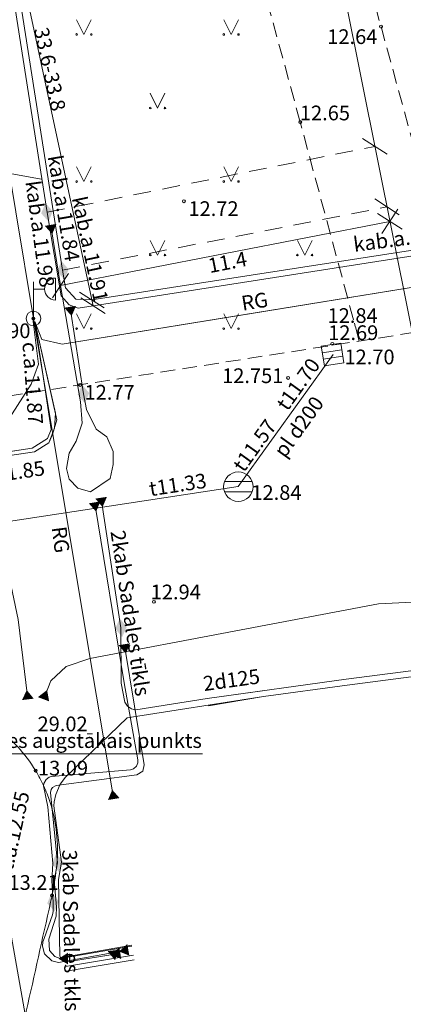
# Model space of a CAD drawing. Units: metres. Extents: x 508746 to 818345, y 213466 to 312759.
# Drawn here: x 509675 to 509688, y 312490 to 312523 of the extents above; entities that cross this region are included whole.
import ezdxf
from ezdxf.enums import TextEntityAlignment as Align

# ---------------------------------------------------------------- set-up
doc = ezdxf.new("R2010")
doc.units = ezdxf.units.M
doc.header["$MEASUREMENT"] = 0
doc.linetypes.add('ADTI_2', pattern=[0.75, 0.5, -0.25])
doc.linetypes.add('DGN Style 2', pattern=[1, 0.6, -0.4])
for name, color, linetype, lineweight, true_color in [('APGS_ACRL_####_####_#', 7, 'ACRL', 9, 0xfe005e), ('APGS_ACRL_####_TKST_#', 7, 'Continuous', 9, 0xfe005e), ('APGS_ELEM_####_####_#', 7, 'Continuous', 9, 0xfe005e), ('APGS_VADP_NEDR_####_#', 7, 'APGS_VADP_NEDR', 9, 0xc0c0c0), ('APGS_VADP_NEDR_TKST_#', 7, 'Continuous', 9, 0xc0c0c0), ('APGS_VADP_ZSPR_####_#', 7, 'APGS_VADP_ZSPR', 9, 0xfe005e), ('APGS_VADP_ZSPR_####_I', 7, 'APGS_VADP_ZSPR', 9, 0xfe005e), ('APGS_VADP_ZSPR_TKST_I', 7, 'Continuous', 9, 0xfe005e), ('APGS_VADV_ZSPR_####_#', 7, 'APGS_VADV_ZSPR', 9, 0xfe005e), ('BUVE_COKL_####_####_#', 7, 'Continuous', 9, 0x009696), ('CELI_CAPM_####_####_#', 7, 'ADTI_2', 20, 0xd200d2), ('CELI_CMAL_####_####_#', 7, 'ADTI_2', 9, 0xd200d2), ('CELI_SEGL_####_####_#', 7, 'ADTI_1', 20, 0xd200d2), ('CKOM_ZEMJ_####_TKST_#', 7, 'Continuous', 9, 0x878787), ('DZCE_SLIE_####_####_#', 7, 'Continuous', 20, 0x8000a0), ('ELEK_ACRL_####_####_#', 7, 'ACRL', 9, 0x878700), ('ELEK_ACRL_####_TKST_#', 7, 'Continuous', 9, 0x878700), ('ELEK_ELEM_####_####_#', 30, 'Continuous', 9, 0xff7f00), ('ELEK_VADP_NEDR_####_#', 7, 'ELEK_VADP_NEDR', 9, 0xc0c0c0), ('ELEK_VADP_NEDR_TKST_#', 7, 'Continuous', 9, 0xc0c0c0), ('ELEK_VADP_VSPR_####_#', 7, 'ELEK_VADP_VSPR', 9, 0xa0e000), ('ELEK_VADP_VSPR_####_I', 7, 'ELEK_VADP_VSPR', 9, 0xa0e000), ('ELEK_VADP_VSPR_TKST_#', 7, 'Continuous', 9, 0xa0e000), ('ELEK_VADP_VSPR_TKST_I', 7, 'Continuous', 9, 0xa0e000), ('ELEK_VADP_ZSPR_####_I', 7, 'ELEK_VADP_ZSPR', 9, 0x878700), ('LKAN_ELEM_####_####_#', 7, 'Continuous', 20, 0x965c00), ('LKAN_ELEM_PAST_TKST_#', 7, 'Continuous', 9, 0x965c00), ('LKAN_VADP_PAST_####_I', 7, 'LKAN_VADP_PAST', 9, 0x965c00), ('LKAN_VADP_PAST_TKST_I', 7, 'Continuous', 9, 0x965c00), ('RELJ_AATZ_####_TKST_#', 7, 'Continuous', 9, 0xffffff), ('RELJ_ELEM_####_####_#', 7, 'Continuous', 20, 0xffffff), ('TERT_ELEM_####_####_#', 7, 'Continuous', 9, 0x780000)]:
    doc.layers.add(name, color=color, linetype=linetype, lineweight=lineweight, true_color=true_color)
doc.layers.add('Level 33', color=7, linetype='Continuous', lineweight=9)
doc.styles.add('Tahoma_05_CB', font='tahoma.ttf', dxfattribs={"height": 0.5})
doc.styles.add('Tahoma_05_LB', font='tahoma.ttf', dxfattribs={"height": 0.5})
doc.styles.add('Tahoma_05_LT', font='tahoma.ttf', dxfattribs={"height": 0.5})
doc.linetypes.add('ACRL', pattern='A,-0.1,[1,dgnlstyle.shx,S=0.001587,R=0,X=0,Y=0],-0.1', length=0.2)
doc.linetypes.add('ADTI_1', pattern='A,0,-0.05,[108,_LV_TOPO_2012.shx,S=0.1,R=0,X=0,Y=0],-0.6', length=0.65)
doc.linetypes.add('APGS_VADP_NEDR', pattern='A,0.1,-0.4,0.1,-0.4,0.1,-0.75,[108,_LV_TOPO_2012.shx,S=0.15,R=0,X=0,Y=0],-0.75,0.1,-0.4,0.1,-0.4', length=3.6)
doc.linetypes.add('APGS_VADP_ZSPR', pattern='A,2,-0.45,[108,_LV_TOPO_2012.shx,S=0.1,R=0,X=0,Y=0],-0.45,2', length=4.9)
doc.linetypes.add('APGS_VADV_ZSPR', pattern='A,4.25,[104,_LV_TOPO_2012.shx,S=0,R=0,X=0,Y=0],8,[104,_LV_TOPO_2012.shx,S=0,R=180,X=0,Y=0],4.25', length=16.5)
doc.linetypes.add('ELEK_VADP_NEDR', pattern='A,0.1,-0.4,0.1,-0.4,0.1,-0.75,[108,_LV_TOPO_2012.shx,S=0.15,R=0,X=0,Y=0],-0.75,0.1,-0.4,0.1,-0.4', length=3.6)
doc.linetypes.add('ELEK_VADP_VSPR', pattern='A,2,-0.45,[108,_LV_TOPO_2012.shx,S=0.1,R=0,X=0,Y=0],-0.5,[108,_LV_TOPO_2012.shx,S=0.1,R=0,X=0,Y=0],-0.45,2', length=5.4)
doc.linetypes.add('ELEK_VADP_ZSPR', pattern='A,2,-0.45,[108,_LV_TOPO_2012.shx,S=0.1,R=0,X=0,Y=0],-0.45,2', length=4.9)
doc.linetypes.add('LKAN_VADP_PAST', pattern='A,7.5,-0.5,[129,_LV_TOPO_2012.shx,S=0,R=0,X=0,Y=0],-0.5,7.5', length=16)

# ---------------------------------------------------------------- blocks, each defined once
blk = doc.blocks.new('APGBST')
at = {"layer": 'APGS_ELEM_####_####_#', "color": 240, "linetype": 'Continuous', "lineweight": 9, "ltscale": 0.7, "true_color": 0xfe005e}
for radius in [0.25, 0.0225]:
    blk.add_circle((0, 0), radius, dxfattribs=at)
blk = doc.blocks.new('APSTAR')
at = {"layer": 'APGS_ELEM_####_####_#', "color": 240, "linetype": 'Continuous', "lineweight": 9, "ltscale": 0.7, "true_color": 0xfe005e}
for p, q in [((0.75, 1.375), (0.75, 0.625)), ((0, 0), (0, 1.25)), ((0, 1), (0.375, 1))]:
    blk.add_line(p, q, dxfattribs=at)
blk.add_arc((0.75, 1), 0.375, 90, 270, dxfattribs=at)
blk = doc.blocks.new('MAURS_1')
at = {"layer": 'TERT_ELEM_####_####_#', "color": 92, "linetype": 'Continuous', "lineweight": 9, "ltscale": 0.7}
for p, q in [((-0.25, 0.5), (0, 0)), ((0, 0), (0.25, 0.5))]:
    blk.add_line(p, q, dxfattribs=at)
for centre, radius in [((-0.25, 0), 0.028), ((0.25, 0), 0.0263)]:
    blk.add_circle(centre, radius, dxfattribs=at)
blk = doc.blocks.new('KGULIJA')
at = {"layer": 'LKAN_ELEM_####_####_#', "color": 34, "linetype": 'Continuous', "lineweight": 20, "ltscale": 0.7, "true_color": 0x965c00}
for p, q in [((-0.113, 0.337), (-0.113, -0.338)), ((0.112, 0.337), (0.112, -0.338))]:
    blk.add_line(p, q, dxfattribs=at)
blk.add_lwpolyline([(-0.338, 0.337), (0.337, 0.337), (0.337, -0.338), (-0.338, -0.338), (-0.338, 0.337)], close=True, dxfattribs=at)
blk = doc.blocks.new('LKAKA')
at = {"layer": 'LKAN_ELEM_####_####_#', "color": 34, "linetype": 'Continuous', "lineweight": 20, "ltscale": 0.7, "true_color": 0x965c00}
for p, q in [((-0.468, 0.175), (0.468, 0.175)), ((-0.468, -0.175), (0.468, -0.175))]:
    blk.add_line(p, q, dxfattribs=at)
blk.add_circle((0, 0), 0.5, dxfattribs=at)
blk = doc.blocks.new('PKT_1')
at = {"layer": 'RELJ_ELEM_####_####_#', "color": 7, "linetype": 'Continuous', "lineweight": 20, "ltscale": 0.7, "true_color": 0xffffff}
blk.add_circle((0, 0), 0.05, dxfattribs=at)
blk = doc.blocks.new('PKT_2')
at = {"layer": 'RELJ_ELEM_####_####_#', "color": 7, "linetype": 'Continuous', "lineweight": 20, "ltscale": 0.7, "true_color": 0xffffff}
blk.add_circle((0, 0), 0.05, dxfattribs=at)
blk = doc.blocks.new('ELVSUZM_1')
at = {"layer": 'ELEK_ELEM_####_####_#', "color": 62, "linetype": 'Continuous', "lineweight": 9, "ltscale": 3.43, "true_color": 0xa0e000}
blk.add_solid([(-0.32, 0), (0, 0.2), (0, -0.2), (0.32, 0)], dxfattribs=at)
blk = doc.blocks.new('APGUZM')
at = {"layer": 'APGS_ELEM_####_####_#', "color": 240, "linetype": 'Continuous', "lineweight": 9, "ltscale": 0.7, "true_color": 0xfe005e}
blk.add_solid([(-0.215, 0), (0.105, 0.2), (0.105, -0.2)], dxfattribs=at)
blk = doc.blocks.new('ELVGUZM')
at = {"layer": 'ELEK_ELEM_####_####_#', "color": 62, "linetype": 'Continuous', "lineweight": 9, "ltscale": 0.7, "true_color": 0xa0e000}
blk.add_solid([(0.105, 0.2), (0.105, -0.2), (-0.215, 0)], dxfattribs=at)
blk = doc.blocks.new('ELVSUZM')
at = {"layer": 'ELEK_ELEM_####_####_#', "color": 62, "linetype": 'Continuous', "lineweight": 9, "ltscale": 0.7, "true_color": 0xa0e000}
blk.add_solid([(-0.32, 0), (0, 0.2), (0, -0.2), (0.32, 0)], dxfattribs=at)

msp = doc.modelspace()

# ---------------------------------------------------------------- linework, layer by layer
at = {"layer": 'APGS_ACRL_####_####_#', "flags": 128}
for points in [[(509675.833, 312512.744), (509676.067, 312512.133), (509676.756, 312511.972), (509683.197, 312513.015), (509690.434, 312514.187), (509690.781, 312514.003), (509692.651, 312507.203), (509694.039, 312502.156), (509694.632, 312500)], [(509623.853, 312500), (509629.549, 312501.007), (509639.827, 312502.823), (509642.271, 312503.255), (509644.587, 312503.666), (509651.129, 312504.677), (509654.68, 312505.198), (509656.178, 312505.417), (509661.637, 312506.218), (509665.051, 312506.718), (509673.05, 312507.901), (509675.825, 312508.312), (509676.302, 312508.611), (509676.496, 312509.113), (509676.528, 312509.627), (509675.833, 312512.744)], [(509641.222, 312505.492), (509641.653, 312503.528), (509642.002, 312503.354), (509644.603, 312503.842), (509649.989, 312504.665), (509656.389, 312505.571), (509664.769, 312506.782), (509670.757, 312507.681), (509675.739, 312508.437), (509676.26, 312508.764), (509676.386, 312509.069), (509676.191, 312510.365), (509675.833, 312512.744)]]:
    msp.add_lwpolyline(points, dxfattribs=at)
at = {"layer": 'APGS_VADP_NEDR_####_#', "linetype": 'APGS_VADP_NEDR'}
for points in [[(509675.784, 312512.843), (509677.929, 312499.999)], [(509677.929, 312500.001), (509677.929, 312499.999)], [(509677.929, 312500.001), (509678.496, 312496.609)]]:
    msp.add_lwpolyline(points, dxfattribs=at)
at = {"layer": 'APGS_VADP_ZSPR_####_#', "linetype": 'APGS_VADP_ZSPR'}
for points in [[(509675.582, 312499.999), (509675.27, 312502.61), (509674.15, 312507.85), (509674.15, 312507.85), (509674.146, 312507.951), (509674.193, 312508.091), (509674.955, 312509.439), (509675.709, 312510.613), (509675.953, 312511.29), (509675.76, 312512.83)], [(509676.17, 312499.999), (509676.38, 312500.53), (509676.901, 312501.009), (509677.7, 312501.28), (509687.51, 312503.14), (509689.814, 312503.257), (509691.58, 312503.16), (509694.33, 312502.7), (509696.005, 312501.498), (509696.976, 312500.084), (509697.004, 312499.999)], [(509675.582, 312499.999), (509675.581, 312500.001)], [(509675.582, 312499.999), (509675.581, 312500.001)], [(509676.157, 312499.999), (509676.158, 312500.001)], [(509676.17, 312499.999), (509676.171, 312500.001)]]:
    msp.add_lwpolyline(points, dxfattribs=at)
at = {"layer": 'APGS_VADP_ZSPR_####_I', "linetype": 'APGS_VADP_ZSPR', "flags": 128}
for points in [[(509694.632, 312500), (509690.781, 312514.003), (509690.597, 312514.131), (509690.434, 312514.187), (509676.756, 312511.972), (509676.067, 312512.133), (509675.833, 312512.744)], [(509623.851, 312500), (509643.743, 312503.515), (509646.184, 312503.952), (509666.565, 312506.94), (509675.825, 312508.312), (509676.302, 312508.611), (509676.432, 312508.898), (509676.58, 312509.396), (509675.833, 312512.744)], [(509675.833, 312512.744), (509676.386, 312509.069), (509676.26, 312508.764), (509675.739, 312508.437), (509666.38, 312507.016), (509657.64, 312505.748), (509644.603, 312503.842), (509642.002, 312503.354), (509641.653, 312503.528), (509641.222, 312505.492)]]:
    msp.add_lwpolyline(points, dxfattribs=at)
at = {"layer": 'APGS_VADV_ZSPR_####_#', "linetype": 'APGS_VADV_ZSPR'}
msp.add_line((509671.239, 312540.212), (509675.784, 312512.843), dxfattribs=at)
at = {"layer": 'BUVE_COKL_####_####_#', "linetype": 'Continuous'}
msp.add_lwpolyline([(509681.523, 312498.044), (509672.788, 312498.044), (509672.834, 312495.68)], dxfattribs=at)
at = {"layer": 'CELI_CAPM_####_####_#', "linetype": 'ADTI_2'}
msp.add_lwpolyline([(509611.5, 312499.999), (509621.328, 312501.549), (509644.12, 312505.218), (509658.625, 312507.561), (509674.916, 312510.202), (509690.417, 312512.636), (509693.891, 312499.999)], dxfattribs=at)
at = {"layer": 'CELI_CMAL_####_####_#', "linetype": 'ADTI_2'}
for p, q in [((509682.805, 312540.089), (509687.593, 312522.768)), ((509684.848, 312519.523), (509679.847, 312537.78)), ((509687.593, 312522.768), (509690.128, 312513.52)), ((509686.853, 312512.076), (509684.848, 312519.523)), ((509686.719, 312512.575), (509686.688, 312512.689))]:
    msp.add_line(p, q, dxfattribs=at)
at = {"layer": 'CELI_SEGL_####_####_#', "linetype": 'ADTI_1'}
msp.add_open_spline([(509672.812, 312477.002), (509673.463, 312479.939), (509674.115, 312482.877), (509674.766, 312485.814), (509675.314, 312488.286), (509675.868, 312490.756), (509676.417, 312493.228), (509676.494, 312493.575), (509676.539, 312493.93), (509676.578, 312494.283), (509676.617, 312494.636), (509676.606, 312494.996), (509676.568, 312495.35), (509676.528, 312495.712), (509676.458, 312496.068), (509676.341, 312496.417), (509676.281, 312496.599), (509676.214, 312496.775), (509676.134, 312496.947), (509676.092, 312497.036), (509676.049, 312497.123), (509676.004, 312497.211), (509675.958, 312497.3), (509675.909, 312497.387), (509675.856, 312497.473), (509675.501, 312498.055), (509675.056, 312498.557), (509674.473, 312498.956), (509673.92, 312499.333), (509673.332, 312499.575), (509672.705, 312499.708), (509672.217, 312499.812), (509671.731, 312499.915), (509671.241, 312500.001)], degree=3, knots=[0, 0, 0, 0, 0.341207, 0.341207, 0.341207, 0.62834, 0.62834, 0.62834, 0.66868, 0.66868, 0.66868, 0.709018, 0.709018, 0.709018, 0.75026, 0.75026, 0.75026, 0.77178, 0.77178, 0.77178, 0.782883, 0.782883, 0.782883, 0.794267, 0.794267, 0.794267, 0.870923, 0.870923, 0.870923, 0.943548, 0.943548, 0.943548, 1, 1, 1, 1], dxfattribs=at)
at = {"layer": 'DZCE_SLIE_####_####_#', "linetype": 'Continuous'}
for points, knots in [([(509656.421, 312748.532), (509657.597, 312745.16), (509658.772, 312741.788), (509659.948, 312738.416), (509661.734, 312733.293), (509663.641, 312728.213), (509665.442, 312723.095), (509666.205, 312720.926), (509666.899, 312718.732), (509667.666, 312716.563), (509668.729, 312713.557), (509669.824, 312710.562), (509670.884, 312707.555), (509672.337, 312703.435), (509673.784, 312699.312), (509675.239, 312695.193), (509677.128, 312689.847), (509679.017, 312684.502), (509680.906, 312679.156), (509681.383, 312677.807), (509681.859, 312676.457), (509682.336, 312675.108), (509683.112, 312672.911), (509684.044, 312670.767), (509684.731, 312668.54), (509685.08, 312667.41), (509685.409, 312666.274), (509685.746, 312665.14), (509686.49, 312662.637), (509687.236, 312660.136), (509687.972, 312657.631), (509688.553, 312655.654), (509689.056, 312653.654), (509689.538, 312651.65), (509689.904, 312650.124), (509690.268, 312648.597), (509690.629, 312647.069), (509691.567, 312643.096), (509692.501, 312639.122), (509693.433, 312635.147), (509694.87, 312629.017), (509696.259, 312622.878), (509697.6, 312616.725), (509698.607, 312612.1), (509699.502, 312607.451), (509700.249, 312602.779), (509700.953, 312598.375), (509701.657, 312593.971), (509702.361, 312589.567), (509704.472, 312576.366), (509706.582, 312563.165), (509708.693, 312549.964), (509709.827, 312542.873), (509710.962, 312535.782), (509712.097, 312528.691), (509712.954, 312523.335), (509713.91, 312517.995), (509714.757, 312512.637), (509715.423, 312508.426), (509716.076, 312504.213), (509716.725, 312499.999)], [0, 0, 0, 0, 0.041759, 0.041759, 0.041759, 0.1052, 0.1052, 0.1052, 0.132098, 0.132098, 0.132098, 0.169385, 0.169385, 0.169385, 0.220472, 0.220472, 0.220472, 0.28677, 0.28677, 0.28677, 0.303505, 0.303505, 0.303505, 0.330754, 0.330754, 0.330754, 0.344586, 0.344586, 0.344586, 0.375114, 0.375114, 0.375114, 0.399211, 0.399211, 0.399211, 0.417569, 0.417569, 0.417569, 0.465307, 0.465307, 0.465307, 0.538928, 0.538928, 0.538928, 0.59426, 0.59426, 0.59426, 0.646412, 0.646412, 0.646412, 0.80274, 0.80274, 0.80274, 0.886715, 0.886715, 0.886715, 0.950145, 0.950145, 0.950145, 1, 1, 1, 1]), ([(509654.986, 312748.032), (509655.866, 312745.508), (509656.965, 312742.354), (509658.12, 312739.042), (509658.409, 312738.214), (509658.484, 312737.997), (509658.505, 312737.938), (509658.513, 312737.913), (509658.515, 312737.908), (509658.519, 312737.899), (509658.524, 312737.884), (509658.557, 312737.79), (509658.698, 312737.384), (509658.837, 312736.988), (509659.395, 312735.407), (509659.847, 312734.146), (509661.209, 312730.369), (509662.127, 312727.859), (509663.252, 312724.723), (509663.476, 312724.095), (509663.754, 312723.311), (509663.837, 312723.075), (509663.934, 312722.801), (509663.979, 312722.673), (509663.996, 312722.624), (509664.003, 312722.605), (509664.006, 312722.595), (509664.017, 312722.566), (509664.023, 312722.546), (509664.139, 312722.216), (509664.247, 312721.904), (509664.569, 312720.965), (509664.78, 312720.335), (509665.204, 312719.069), (509665.416, 312718.434), (509665.74, 312717.478), (509665.849, 312717.159), (509666.014, 312716.68), (509666.07, 312716.52), (509666.154, 312716.28), (509666.182, 312716.201), (509666.217, 312716.101), (509666.224, 312716.081), (509666.232, 312716.058), (509666.233, 312716.056), (509666.235, 312716.051), (509666.238, 312716.043), (509666.244, 312716.026), (509666.263, 312715.972), (509666.28, 312715.922), (509666.518, 312715.251), (509666.743, 312714.62), (509667.419, 312712.73), (509667.872, 312711.472), (509668.548, 312709.588), (509668.773, 312708.96), (509669.108, 312708.018), (509669.219, 312707.705), (509669.358, 312707.312), (509669.393, 312707.214), (509669.427, 312707.116), (509669.441, 312707.077), (509669.448, 312707.057), (509669.469, 312706.998), (509669.538, 312706.801), (509670.052, 312705.345), (509670.551, 312703.927), (509671.881, 312700.146), (509672.768, 312697.624), (509673.687, 312695.025), (509673.714, 312694.946), (509673.77, 312694.788), (509673.798, 312694.71), (509673.881, 312694.473), (509674.048, 312694.001), (509674.438, 312692.898), (509675.217, 312690.694), (509676.775, 312686.284), (509678.111, 312682.505), (509679.446, 312678.725), (509679.891, 312677.465), (509680.448, 312675.89), (509680.615, 312675.418), (509680.795, 312674.906), (509680.872, 312674.69), (509680.894, 312674.628), (509680.902, 312674.605), (509680.903, 312674.602), (509680.903, 312674.601), (509680.903, 312674.6), (509680.904, 312674.598), (509680.906, 312674.592), (509680.912, 312674.576), (509680.946, 312674.479), (509680.979, 312674.388), (509681.124, 312673.985), (509681.242, 312673.665), (509681.481, 312673.029), (509681.602, 312672.714), (509681.842, 312672.087), (509681.963, 312671.775), (509682.2, 312671.155), (509682.317, 312670.847), (509682.547, 312670.232), (509682.659, 312669.926), (509682.877, 312669.315), (509682.982, 312669.01), (509683.133, 312668.554), (509683.182, 312668.402), (509683.242, 312668.212), (509683.253, 312668.174), (509683.268, 312668.126), (509683.273, 312668.112), (509683.277, 312668.098), (509683.279, 312668.092), (509683.279, 312668.091), (509683.28, 312668.088), (509683.281, 312668.085), (509683.288, 312668.061), (509683.319, 312667.96), (509683.349, 312667.862), (509683.47, 312667.468), (509683.565, 312667.151), (509683.849, 312666.198), (509684.037, 312665.557), (509684.24, 312664.873), (509684.257, 312664.813), (509684.275, 312664.753), (509684.284, 312664.723), (509684.287, 312664.712), (509684.293, 312664.692), (509684.32, 312664.602), (509684.394, 312664.352), (509684.561, 312663.792), (509684.704, 312663.311), (509684.99, 312662.351), (509685.18, 312661.711), (509685.75, 312659.79), (509686.129, 312658.511), (509686.507, 312657.226), (509686.509, 312657.218), (509686.511, 312657.211), (509686.513, 312657.206), (509686.513, 312657.203), (509686.517, 312657.191), (509686.526, 312657.161), (509686.546, 312657.093), (509686.586, 312656.955), (509686.62, 312656.837), (509686.688, 312656.6), (509686.733, 312656.442), (509686.866, 312655.968), (509686.954, 312655.651), (509687.211, 312654.698), (509687.377, 312654.059), (509687.7, 312652.777), (509687.858, 312652.133), (509688.023, 312651.447), (509688.038, 312651.386), (509688.052, 312651.326), (509688.058, 312651.301), (509688.06, 312651.296), (509688.062, 312651.285), (509688.066, 312651.27), (509688.089, 312651.174), (509688.15, 312650.92), (509688.286, 312650.352), (509688.402, 312649.866), (509688.635, 312648.892), (509688.789, 312648.243), (509688.981, 312647.432), (509689.039, 312647.188), (509689.106, 312646.904), (509689.135, 312646.782), (509689.154, 312646.701), (509689.164, 312646.661), (509689.25, 312646.295), (509689.633, 312644.67), (509690.323, 312641.744), (509691.087, 312638.493), (509691.621, 312636.216), (509691.855, 312635.221), (509691.936, 312634.875), (509691.945, 312634.834), (509691.95, 312634.814), (509691.964, 312634.753), (509691.993, 312634.631), (509692.059, 312634.347), (509692.724, 312631.505), (509693.959, 312626.141), (509695.121, 312620.931), (509695.766, 312617.998), (509695.873, 312617.509), (509695.997, 312616.938), (509696.06, 312616.653), (509696.091, 312616.51), (509696.104, 312616.449), (509696.111, 312616.419), (509696.113, 312616.408), (509696.117, 312616.388), (509696.261, 312615.728), (509696.403, 312615.068), (509696.813, 312613.117), (509697.077, 312611.815), (509697.84, 312607.903), (509698.307, 312605.288), (509698.734, 312602.626), (509698.741, 312602.585), (509698.749, 312602.534), (509698.75, 312602.524), (509698.754, 312602.503), (509698.759, 312602.472), (509698.777, 312602.359), (509698.82, 312602.091), (509698.912, 312601.514), (509699.097, 312600.359), (509699.466, 312598.05), (509699.993, 312594.752), (509700.415, 312592.113), (509700.837, 312589.474), (509701.048, 312588.154), (509701.68, 312584.196), (509702.946, 312576.279), (509704.634, 312565.724), (509706.111, 312556.488), (509706.744, 312552.529), (509707.166, 312549.891), (509707.377, 312548.571), (509708.432, 312541.974), (509709.276, 312536.696), (509710.227, 312530.759), (509710.359, 312529.934), (509710.504, 312529.027), (509710.55, 312528.739), (509710.573, 312528.594), (509710.585, 312528.522), (509710.59, 312528.486), (509710.593, 312528.471), (509710.595, 312528.46), (509710.595, 312528.455), (509710.649, 312528.119), (509710.703, 312527.788), (509710.971, 312526.134), (509711.191, 312524.814), (509711.855, 312520.856), (509712.306, 312518.223), (509712.848, 312514.935), (509712.955, 312514.277), (509713.114, 312513.291), (509713.166, 312512.962), (509713.225, 312512.592), (509713.235, 312512.531), (509713.245, 312512.469), (509713.251, 312512.428), (509713.254, 312512.408), (509713.271, 312512.305), (509713.31, 312512.057), (509713.557, 312510.491), (509713.79, 312509.007), (509714.407, 312505.048), (509714.816, 312502.408), (509715.222, 312499.768)], [0, 0, 0, 0, 0.03125, 0.039062, 0.041016, 0.041504, 0.041748, 0.041748, 0.041809, 0.041809, 0.04187, 0.041992, 0.042969, 0.046875, 0.046875, 0.0625, 0.0625, 0.09375, 0.09375, 0.101562, 0.101562, 0.103516, 0.104492, 0.10498, 0.105103, 0.105103, 0.105225, 0.105225, 0.105469, 0.105469, 0.109375, 0.109375, 0.117187, 0.117187, 0.125, 0.125, 0.128906, 0.128906, 0.130859, 0.130859, 0.131836, 0.131836, 0.13208, 0.13208, 0.132111, 0.132111, 0.132141, 0.132202, 0.132324, 0.132812, 0.132812, 0.140625, 0.140625, 0.15625, 0.15625, 0.164062, 0.164062, 0.167969, 0.167969, 0.168945, 0.169189, 0.169189, 0.169434, 0.169434, 0.169922, 0.171875, 0.1875, 0.1875, 0.21875, 0.21875, 0.219727, 0.219727, 0.220703, 0.220703, 0.222656, 0.226562, 0.234375, 0.25, 0.28125, 0.28125, 0.296875, 0.296875, 0.300781, 0.302734, 0.303223, 0.303467, 0.303497, 0.303505, 0.303505, 0.303513, 0.303513, 0.303528, 0.303589, 0.303711, 0.304687, 0.304687, 0.308594, 0.308594, 0.3125, 0.3125, 0.316406, 0.316406, 0.320312, 0.320312, 0.324219, 0.324219, 0.328125, 0.328125, 0.330078, 0.330078, 0.330566, 0.330566, 0.330688, 0.33075, 0.33075, 0.330765, 0.330765, 0.33078, 0.330811, 0.331055, 0.332031, 0.332031, 0.335937, 0.335937, 0.34375, 0.34375, 0.344238, 0.344482, 0.344482, 0.344604, 0.344604, 0.344727, 0.345703, 0.347656, 0.351562, 0.351562, 0.359375, 0.359375, 0.375, 0.375, 0.375061, 0.375092, 0.375092, 0.375122, 0.375122, 0.375244, 0.375488, 0.375977, 0.376953, 0.376953, 0.378906, 0.378906, 0.382812, 0.382812, 0.390625, 0.390625, 0.398437, 0.398437, 0.398926, 0.39917, 0.39917, 0.399231, 0.399231, 0.399292, 0.399414, 0.400391, 0.402344, 0.40625, 0.40625, 0.414062, 0.414062, 0.416016, 0.416992, 0.41748, 0.41748, 0.417969, 0.417969, 0.421875, 0.4375, 0.453125, 0.460937, 0.464844, 0.465088, 0.465088, 0.465332, 0.465332, 0.46582, 0.466797, 0.46875, 0.5, 0.53125, 0.53125, 0.535156, 0.537109, 0.538086, 0.538574, 0.538818, 0.538818, 0.53894, 0.53894, 0.539062, 0.546875, 0.546875, 0.5625, 0.5625, 0.59375, 0.59375, 0.594238, 0.594238, 0.59436, 0.59436, 0.594482, 0.594727, 0.595703, 0.597656, 0.601562, 0.609375, 0.625, 0.640625, 0.640625, 0.65625, 0.65625, 0.6875, 0.75, 0.78125, 0.796875, 0.796875, 0.8125, 0.8125, 0.875, 0.875, 0.882812, 0.884766, 0.885742, 0.88623, 0.886475, 0.886597, 0.886658, 0.886658, 0.886719, 0.886719, 0.890625, 0.890625, 0.90625, 0.90625, 0.9375, 0.9375, 0.945312, 0.945312, 0.949219, 0.949219, 0.949707, 0.949951, 0.949951, 0.950195, 0.950195, 0.951172, 0.953125, 0.96875, 0.96875, 1, 1, 1, 1])]:
    msp.add_open_spline(points, degree=3, knots=knots, dxfattribs=at)
at = {"layer": 'ELEK_ACRL_####_####_#'}
msp.add_line((509679.131, 312491.542), (509676.821, 312491.127), dxfattribs=at)
at = {"layer": 'ELEK_ACRL_####_####_#', "flags": 128}
for points in [[(509681.691, 312499.925), (509683.57, 312500.185)], [(509683.601, 312499.988), (509681.732, 312499.669)], [(509679.132, 312491.501), (509676.827, 312491.102)], [(509676.858, 312490.96), (509678.418, 312491.213)], [(509676.873, 312490.817), (509679.183, 312491.194)], [(509678.903, 312491.36), (509677.004, 312491.016)], [(509676.897, 312490.657), (509679.206, 312491.038)]]:
    msp.add_lwpolyline(points, dxfattribs=at)
at = {"layer": 'ELEK_VADP_NEDR_####_#', "linetype": 'ELEK_VADP_NEDR'}
for points in [[(509677.048, 312513.137), (509677.483, 312510.28), (509677.589, 312509.751), (509677.913, 312509.081), (509678.272, 312508.824), (509678.497, 312508.319), (509678.497, 312507.877), (509678.394, 312507.404), (509677.727, 312506.95), (509677.293, 312507.08), (509677.001, 312507.38), (509676.91, 312507.739), (509677.001, 312508.267), (509677.234, 312508.67), (509677.439, 312509.286), (509677.388, 312510.013), (509676.706, 312513.96), (509676.385, 312515.923)], [(509678.099, 312506.645), (509678.758, 312502.328), (509678.769, 312500.442), (509678.891, 312499.803), (509678.975, 312499.667), (509679.112, 312499.569), (509679.193, 312499.546), (509679.264, 312499.536), (509681.691, 312499.925), (509686.41, 312500.579), (509694.235, 312501.595), (509703.784, 312502.239), (509705.818, 312502.364), (509706.007, 312502.316), (509706.169, 312502.173), (509706.235, 312502.018), (509706.237, 312502.011), (509706.399, 312501.04)], [(509678.903, 312491.36), (509676.638, 312490.95), (509676.405, 312491.01), (509676.162, 312491.246), (509676.091, 312491.498), (509676.107, 312491.656), (509676.144, 312491.763), (509676.428, 312492.564), (509676.455, 312492.678), (509676.45, 312492.997), (509676.403, 312493.722), (509676.447, 312494.313), (509676.277, 312496.24), (509676.127, 312496.952), (509676.141, 312497.037), (509676.218, 312497.173), (509676.314, 312497.245), (509676.381, 312497.271), (509679.087, 312497.496), (509679.186, 312497.531), (509679.282, 312497.618), (509679.333, 312497.739), (509679.336, 312497.815), (509679.333, 312497.839), (509678.868, 312500.457), (509677.878, 312506.488)], [(509706.199, 312500.993), (509706.076, 312501.752), (509706.037, 312501.86), (509705.889, 312502.035), (509705.736, 312502.111), (509705.625, 312502.13), (509698.025, 312501.657), (509694.268, 312501.398), (509686.442, 312500.382), (509683.601, 312499.988), (509678.965, 312499.267), (509676.869, 312497.252), (509676.695, 312497.009), (509676.542, 312496.659), (509676.488, 312496.412), (509676.474, 312496.274), (509676.736, 312494.359), (509676.639, 312493.768), (509676.685, 312491.158), (509676.748, 312491.039), (509676.858, 312490.96), (509678.631, 312491.247)], [(509678.888, 312501.663), (509679.548, 312497.671), (509679.495, 312497.449), (509679.302, 312497.329), (509676.552, 312496.97), (509676.429, 312496.901), (509676.383, 312496.83), (509676.366, 312496.723), (509676.605, 312494.338), (509676.493, 312493.736), (509676.567, 312492.836), (509676.557, 312492.526), (509676.311, 312491.737), (509676.331, 312491.351), (509676.514, 312491.148), (509676.729, 312491.075), (509676.854, 312491.078)]]:
    msp.add_lwpolyline(points, dxfattribs=at)
at = {"layer": 'ELEK_VADP_VSPR_####_#', "linetype": 'ELEK_VADP_VSPR'}
for points in [[(509621.288, 312581.282), (509624.026, 312581.805), (509624.669, 312581.918), (509656.089, 312587.372), (509662.929, 312588.568), (509665.06, 312588.854), (509665.196, 312588.84), (509665.313, 312588.767), (509665.393, 312588.618), (509666.153, 312585.281), (509668.164, 312576.165), (509671.548, 312547.707), (509676.774, 312514.483)], [(509621.288, 312581.08), (509624.05, 312581.606), (509624.692, 312581.719), (509655.403, 312587.05), (509662.97, 312588.372), (509664.874, 312588.64), (509664.968, 312588.638), (509665.056, 312588.612), (509665.175, 312588.508), (509665.216, 312588.386), (509665.281, 312588.094), (509665.957, 312585.242), (509667.968, 312576.126), (509671.351, 312547.674), (509676.248, 312516.453)]]:
    msp.add_lwpolyline(points, dxfattribs=at)
at = {"layer": 'ELEK_VADP_VSPR_####_I', "linetype": 'ELEK_VADP_VSPR', "flags": 128}
for points in [[(509676.248, 312516.453), (509676.728, 312513.616), (509676.994, 312513.305), (509677.3, 312513.2), (509677.81, 312513.279), (509691.071, 312515.352), (509691.381, 312515.236), (509691.523, 312515.058), (509695.642, 312500)], [(509676.774, 312514.483), (509676.878, 312513.886), (509677.225, 312513.505), (509677.769, 312513.475), (509691.301, 312515.578), (509691.57, 312515.491), (509691.743, 312515.205), (509695.923, 312500)]]:
    msp.add_lwpolyline(points, dxfattribs=at)
at = {"layer": 'ELEK_VADP_VSPR_TKST_#', "linetype": 'Continuous', "flags": 128}
msp.add_lwpolyline([(509666.471, 312518.562), (509670.639, 312518.562), (509676.049, 312517.586)], dxfattribs=at)
at = {"layer": 'ELEK_VADP_ZSPR_####_I', "linetype": 'ELEK_VADP_ZSPR', "flags": 128}
msp.add_lwpolyline([(509597.725, 312496.943), (509597.978, 312495.367), (509598.629, 312495.076), (509620.27, 312498.723), (509641.929, 312502.605), (509646.939, 312503.51), (509668.387, 312506.642), (509671.796, 312507.132), (509672.305, 312506.858), (509673.785, 312498.406), (509674.937, 312492.382), (509676.611, 312482.885), (509678.644, 312471.578), (509678.973, 312471.052), (509680.702, 312470.977), (509686.5, 312471.099), (509686.957, 312470.884), (509689.712, 312467.929), (509698.501, 312458.719), (509701.163, 312455.92), (509701.681, 312455.773), (509702.052, 312455.951), (509704.278, 312458.114)], dxfattribs=at)
at = {"layer": 'Level 33', "color": 7, "linetype": 'Continuous', "lineweight": 9}
for p, q in [((509681.392, 312548.605), (509692.138, 312494.966)), ((509677.81, 312513.279), (509670.733, 312546.33)), ((509686.968, 312518.966), (509687.799, 312518.428)), ((509687.381, 312516.907), (509688.211, 312516.368)), ((509687.479, 312516.417), (509688.31, 312515.878)), ((509688.169, 312516.559), (509687.62, 312515.735)), ((509676.706, 312513.96), (509687.894, 312516.147)), ((509676.98, 312514.372), (509676.432, 312513.548)), ((509677.353, 312513.744), (509678.184, 312513.206)), ((509677.395, 312513.548), (509678.226, 312513.01))]:
    msp.add_line(p, q, dxfattribs=at)
at = {"layer": 'Level 33', "color": 7, "linetype": 'DGN Style 2', "lineweight": 9}
for p, q in [((509676.248, 312516.454), (509687.384, 312518.697)), ((509676.774, 312514.483), (509687.796, 312516.638))]:
    msp.add_line(p, q, dxfattribs=at)
at = {"layer": 'LKAN_VADP_PAST_####_I', "linetype": 'LKAN_VADP_PAST'}
for points in [[(509685.967, 312511.625), (509682.736, 312507.129)], [(509682.736, 312507.129), (509659.915, 312503.653)]]:
    msp.add_lwpolyline(points, dxfattribs=at)

# ---------------------------------------------------------------- block references
at = {"layer": 'APGS_ELEM_####_####_#', "color": 240, "linetype": 'Continuous', "lineweight": 9, "ltscale": 0.7, "true_color": 0xfe005e}
for name in ['APSTAR', 'APGBST']:
    msp.add_blockref(name, (509675.784, 312512.843), dxfattribs=at)
for p, rotation in [((509675.582, 312499.999), 276.8075947476947), ((509676.157, 312499.999), 249.5517461270679), ((509676.17, 312499.999), 248.3576556685243), ((509678.496, 312496.609), 279.4832254471625)]:
    msp.add_blockref('APGUZM', p, dxfattribs=dict(at, rotation=rotation))
at = {"layer": 'ELEK_ELEM_####_####_#', "color": 62, "linetype": 'Continuous', "lineweight": 9, "ltscale": 3.43, "true_color": 0xa0e000}
for p, rotation in [((509676.244, 312516.453), 279.6633937675293), ((509676.782, 312514.484), 279.1358311301967), ((509677.483, 312510.28), 278.5746067471857)]:
    msp.add_blockref('ELVSUZM_1', p, dxfattribs=dict(at, rotation=rotation))
at = {"layer": 'ELEK_ELEM_####_####_#', "color": 62, "linetype": 'Continuous', "lineweight": 9, "ltscale": 0.7, "true_color": 0xa0e000}
for name, p, rotation in [('ELVGUZM', (509676.385, 312515.923), 99.62546684482629), ('ELVGUZM', (509677.048, 312513.137), 98.66235603118568), ('ELVGUZM', (509677.878, 312506.488), 99.3215984046336), ('ELVGUZM', (509678.099, 312506.645), 98.69287114783337), ('ELVSUZM', (509678.758, 312502.328), 276.7063584518583), ('ELVGUZM', (509678.888, 312501.663), 99.38391733582444), ('ELVSUZM', (509676.605, 312494.338), 278.7755832405051), ('ELVSUZM', (509676.45, 312492.997), 280.2778371638368), ('ELVGUZM', (509678.511, 312491.244), 219.357157611334), ('ELVGUZM', (509678.903, 312491.36), 10.25781494622898), ('ELVGUZM', (509676.854, 312491.078), 1.300372538495685), ('ELVGUZM', (509678.631, 312491.247), 9.193106508502343)]:
    msp.add_blockref(name, p, dxfattribs=dict(at, rotation=rotation))
at = {"layer": 'LKAN_ELEM_####_####_#', "color": 34, "linetype": 'Continuous', "lineweight": 20, "ltscale": 0.7, "true_color": 0x965c00, "rotation": 98.95376881650519}
msp.add_blockref('KGULIJA', (509685.948, 312511.62), dxfattribs=at)
at = {"layer": 'LKAN_ELEM_####_####_#', "color": 34, "linetype": 'Continuous', "lineweight": 20, "ltscale": 0.7, "true_color": 0x965c00}
msp.add_blockref('LKAKA', (509682.744, 312507.125), dxfattribs=at)
at = {"layer": 'RELJ_ELEM_####_####_#', "color": 7, "linetype": 'Continuous', "lineweight": 20, "ltscale": 0.7, "true_color": 0xffffff}
for name, p in [('PKT_1', (509687.593, 312522.768)), ('PKT_1', (509684.848, 312519.523)), ('PKT_1', (509680.897, 312516.829)), ('PKT_2', (509675.784, 312512.843)), ('PKT_1', (509685.94, 312511.983)), ('PKT_1', (509677.367, 312510.584)), ('PKT_1', (509684.436, 312510.824)), ('PKT_1', (509679.876, 312503.211)), ('PKT_2', (509675.856, 312497.473)), ('PKT_2', (509676.417, 312493.228))]:
    msp.add_blockref(name, p, dxfattribs=at)
at = {"layer": 'TERT_ELEM_####_####_#', "color": 92, "linetype": 'Continuous', "lineweight": 9, "ltscale": 0.7, "true_color": 0x00e100}
for p in [(509677.5, 312522.5), (509682.5, 312522.5), (509680, 312520), (509677.5, 312517.5), (509682.5, 312517.5), (509680, 312515), (509685, 312515), (509677.5, 312512.5), (509682.5, 312512.5)]:
    msp.add_blockref('MAURS_1', p, dxfattribs=at)

# ---------------------------------------------------------------- texts
at = {"layer": 'APGS_ACRL_####_TKST_#', "char_height": 0.5, "attachment_point": 8, "line_spacing_factor": 0.6, "style": 'Tahoma_05_CB'}
for s, insert, rotation in [('c.a.11.87', (509675.354, 312510.615), 274.2721), ('c.a.11.85', (509674.83, 312507.162), 8.425)]:
    msp.add_mtext(s, dxfattribs=dict(at, insert=insert, rotation=rotation))
at = {"layer": 'APGS_VADP_NEDR_TKST_#', "style": 'Tahoma_05_CB'}
msp.add_text('RG', height=0.5, rotation=277.3417, dxfattribs=at).set_placement((509676.461, 312505.293), align=Align.CENTER)
at = {"layer": 'APGS_VADP_ZSPR_TKST_I', "insert": (509683.364, 312513.025), "char_height": 0.5, "attachment_point": 8, "rotation": 9.1974, "line_spacing_factor": 0.6, "style": 'Tahoma_05_CB'}
msp.add_mtext('RG', dxfattribs=at)
at = {"layer": 'BUVE_COKL_####_####_#', "style": 'Tahoma_05_LB'}
for s, p in [('29.02', (509675.922, 312498.81)), ('tribīnes augstākais punkts', (509673.152, 312498.243))]:
    msp.add_text(s, height=0.5, dxfattribs=at).set_placement(p)
at = {"layer": 'CKOM_ZEMJ_####_TKST_#', "insert": (509674.641, 312491.344), "char_height": 0.5, "attachment_point": 7, "rotation": 77.6166, "line_spacing_factor": 0.6, "style": 'Tahoma_05_LB'}
msp.add_mtext('zem.kont.a.12.55', dxfattribs=at)
at = {"layer": 'ELEK_ACRL_####_TKST_#', "style": 'Tahoma_05_CB'}
msp.add_text('2d125', height=0.5, rotation=7.8815, dxfattribs=at).set_placement((509682.546, 312500.308), align=Align.CENTER)
at = {"layer": 'ELEK_VADP_NEDR_TKST_#', "char_height": 0.5, "attachment_point": 8, "line_spacing_factor": 0.6, "style": 'Tahoma_05_CB'}
for s, insert, rotation in [('2kab Sadales tīkls', (509678.675, 312502.765), 278.6929), ('3kab Sadales tkls', (509676.653, 312492.028), 270.9913)]:
    msp.add_mtext(s, dxfattribs=dict(at, insert=insert, rotation=rotation))
at = {"layer": 'ELEK_VADP_VSPR_TKST_I', "char_height": 0.5, "attachment_point": 8, "line_spacing_factor": 0.6, "style": 'Tahoma_05_CB'}
for s, insert, rotation in [('kab.a.11.84', (509676.412, 312516.526), 279.5109), ('kab.a.11.98', (509675.605, 312515.663), 277.8891), ('kab.a.11.91', (509677.312, 312515.117), 282.0153), ('kab.a.11.89', (509688.518, 312515.19), 7.4548)]:
    msp.add_mtext(s, dxfattribs=dict(at, insert=insert, rotation=rotation))
at = {"layer": 'Level 33', "color": 7, "linetype": 'Continuous', "lineweight": 9, "style": 'Tahoma_05_CB'}
msp.add_text('33.6-33.8', height=0.5, rotation=282.0863, dxfattribs=at).set_placement((509676.099, 312521.269), align=Align.CENTER)
at = {"layer": 'Level 33', "color": 7, "linetype": 'DGN Style 2', "lineweight": 9, "style": 'Tahoma_05_CB'}
msp.add_text('11.4', height=0.5, rotation=11.0631, dxfattribs=at).set_placement((509682.424, 312514.512), align=Align.CENTER)
at = {"layer": 'LKAN_ELEM_PAST_TKST_#', "char_height": 0.5, "attachment_point": 7, "line_spacing_factor": 0.6, "style": 'Tahoma_05_LB'}
for s, insert in [(' 12.70', (509686.198, 312511.13)), (' 12.84', (509683.035, 312506.52))]:
    msp.add_mtext(s, dxfattribs=dict(at, insert=insert))
at = {"layer": 'LKAN_VADP_PAST_TKST_I', "char_height": 0.5, "attachment_point": 8, "line_spacing_factor": 0.6, "style": 'Tahoma_05_CB'}
for s, insert, rotation in [('t11.70', (509685.11, 312510.373), 54.2975), ('pl d200', (509685.129, 312508.926), 54.2975), ('t11.57', (509683.63, 312508.289), 54.2975), ('t11.33', (509680.75, 312506.792), 8.6605)]:
    msp.add_mtext(s, dxfattribs=dict(at, insert=insert, rotation=rotation))
at = {"layer": 'RELJ_AATZ_####_TKST_#', "char_height": 0.5, "attachment_point": 1, "line_spacing_factor": 0.6, "style": 'Tahoma_05_LT'}
for s, insert in [(' 12.64', (509685.613, 312522.676)), (' 12.65', (509684.683, 312520.082)), (' 12.72', (509680.897, 312516.829)), (' 12.84', (509685.624, 312513.193)), (' 12.90', (509673.825, 312512.676)), (' 12.69', (509685.644, 312512.611)), (' 12.751', (509682.041, 312511.148)), (' 12.77', (509677.367, 312510.584)), (' 12.94', (509679.615, 312503.795)), (' 13.09', (509675.784, 312497.806)), (' 13.21', (509674.783, 312493.918))]:
    msp.add_mtext(s, dxfattribs=dict(at, insert=insert))

doc.saveas('drawing.dxf')
